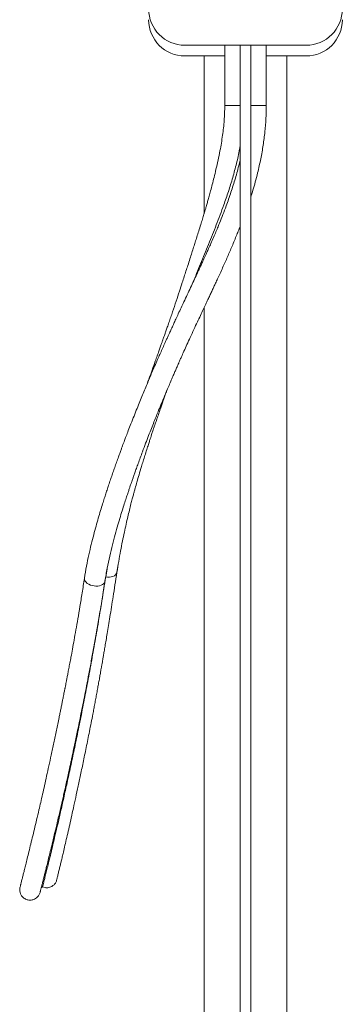
# Model space of a CAD drawing. Units: millimetres. Extents: x -154 to 509, y -212 to 463.
# Drawn here: x -151 to -120, y -44 to 51 of the extents above; entities that cross this region are included whole.
import ezdxf

# ---------------------------------------------------------------- set-up
doc = ezdxf.new("R2010")
doc.units = ezdxf.units.MM

msp = doc.modelspace()

# ---------------------------------------------------------------- linework, layer by layer
at = {"color": 7, "linetype": 'Continuous', "lineweight": 0}
for p, q in [((-129.307, 48.446), (-135.157, 48.446)), ((-131.307, 48.446), (-131.307, 42.622)), ((-129.807, 48.446), (-129.807, -89.044)), ((-123.457, 48.446), (-129.307, 48.446)), ((-128.807, -89.044), (-128.807, 48.446)), ((-127.307, 42.622), (-127.307, 48.446)), ((-131.307, 47.411), (-135.157, 47.411)), ((-133.307, 47.411), (-133.307, 32.197)), ((-123.457, 47.411), (-127.307, 47.411)), ((-125.307, -57.251), (-125.307, 47.411)), ((-133.307, 23.148), (-133.307, -57.251)), ((-141.719, -2.375), (-141.593, -1.597)), ((-142.808, -2.813), (-142.677, -2.073)), ((-149.032, -32.798), (-148.901, -32.7))]:
    msp.add_line(p, q, dxfattribs=at)
at = {"color": 8, "linetype": 'Continuous', "lineweight": 0}
for p, q in [((-129.807, 42.622), (-131.307, 42.622)), ((-128.807, 42.622), (-127.307, 42.622))]:
    msp.add_line(p, q, dxfattribs=at)
at = {"color": 8, "linetype": 'Continuous', "lineweight": 0, "flags": 128}
for points in [[(-142.808, -2.813), (-142.622, -2.832), (-142.44, -2.83), (-142.267, -2.806), (-142.109, -2.762), (-141.972, -2.7), (-141.861, -2.621), (-141.78, -2.527), (-141.73, -2.424), (-141.719, -2.375)], [(-144.857, -2.935), (-144.861, -2.997), (-144.842, -3.111), (-144.788, -3.225), (-144.703, -3.333), (-144.589, -3.433), (-144.449, -3.521), (-144.289, -3.593), (-144.115, -3.649), (-143.932, -3.684), (-143.747, -3.699), (-143.566, -3.692), (-143.395, -3.665), (-143.241, -3.617), (-143.109, -3.551), (-143.004, -3.469), (-142.928, -3.373), (-142.886, -3.267), (-142.878, -3.22)]]:
    msp.add_lwpolyline(points, dxfattribs=at)
at = {"color": 7, "linetype": 'Continuous', "lineweight": 0}
for centre, start, end in [((-135.157, 51.946), 180, 270), ((-123.457, 51.946), 270, 360), ((-135.157, 50.911), 180, 270), ((-123.457, 50.911), 270, 360)]:
    msp.add_arc(centre, 3.5, start, end, dxfattribs=at)
for points, knots in [([(-131.307, 42.622), (-131.318, 42.146), (-131.341, 41.189), (-131.512, 39.736), (-131.728, 38.459), (-131.953, 37.369), (-132.148, 36.513), (-132.338, 35.732), (-132.512, 35.045), (-132.669, 34.446), (-132.809, 33.93), (-132.931, 33.491), (-133.029, 33.147), (-133.115, 32.846), (-133.206, 32.534), (-133.324, 32.139), (-133.465, 31.672), (-133.634, 31.122), (-133.815, 30.544), (-133.995, 29.979), (-134.159, 29.465), (-134.321, 28.961), (-134.492, 28.427), (-134.679, 27.843), (-134.868, 27.253), (-135.053, 26.678), (-135.232, 26.123), (-135.443, 25.473), (-135.699, 24.69), (-136.008, 23.754), (-136.287, 22.925), (-136.523, 22.233), (-136.695, 21.732), (-136.853, 21.277), (-136.987, 20.896), (-137.094, 20.591), (-137.177, 20.355), (-137.249, 20.152), (-137.326, 19.935), (-137.422, 19.662), (-137.541, 19.328), (-137.681, 18.933), (-137.844, 18.477), (-138.061, 17.868), (-138.317, 17.152), (-138.563, 16.459), (-138.708, 16.051), (-138.761, 15.902)], [0, 0, 0, 0, 0.049906, 0.100349, 0.153391, 0.18615, 0.217782, 0.246246, 0.27147, 0.293391, 0.312326, 0.328605, 0.342203, 0.350672, 0.362223, 0.376969, 0.394927, 0.414619, 0.438848, 0.460183, 0.478638, 0.497058, 0.517294, 0.539166, 0.563239, 0.584189, 0.604429, 0.626306, 0.65815, 0.693777, 0.733321, 0.753325, 0.773539, 0.791159, 0.805867, 0.817662, 0.826631, 0.833181, 0.841353, 0.851936, 0.86493, 0.880337, 0.898158, 0.918394, 0.951681, 0.982376, 1, 1, 1, 1]), ([(-128.807, 33.796), (-128.735, 34.021), (-128.58, 34.509), (-128.354, 35.292), (-128.09, 36.299), (-127.826, 37.483), (-127.593, 38.806), (-127.43, 40.098), (-127.326, 41.366), (-127.313, 42.205), (-127.307, 42.622)], [0, 0, 0, 0, 0.078773, 0.170881, 0.272032, 0.426058, 0.575888, 0.720055, 0.860818, 1, 1, 1, 1]), ([(-134.398, 25.534), (-134.149, 26.146), (-133.647, 27.378), (-132.883, 29.242), (-132.12, 31.129), (-131.472, 32.835), (-130.947, 34.358), (-130.532, 35.692), (-130.171, 37.049), (-129.925, 38.094), (-129.828, 38.691), (-129.807, 38.824)], [0, 0, 0, 0, 0.142782, 0.287883, 0.432863, 0.57793, 0.675866, 0.774197, 0.872948, 0.971826, 1, 1, 1, 1]), ([(-131.818, 31.307), (-131.6, 31.855), (-131.211, 32.836), (-130.703, 34.277), (-130.281, 35.622), (-129.978, 36.693), (-129.842, 37.322), (-129.807, 37.487)], [0, 0, 0, 0, 0.273623, 0.48865, 0.70485, 0.922299, 1, 1, 1, 1]), ([(-131.78, 31.391), (-131.839, 31.246), (-131.963, 30.936), (-132.167, 30.444), (-132.397, 29.907), (-132.634, 29.37), (-132.853, 28.883), (-133.03, 28.493), (-133.171, 28.183), (-133.299, 27.902), (-133.44, 27.596), (-133.607, 27.234), (-133.8, 26.815), (-134.136, 26.091), (-134.625, 25.047), (-135.13, 23.973), (-135.526, 23.129), (-135.786, 22.574), (-136.022, 22.066), (-136.214, 21.652), (-136.362, 21.331), (-136.472, 21.093), (-136.567, 20.885), (-136.666, 20.669), (-136.785, 20.407), (-136.94, 20.067), (-137.131, 19.643), (-137.35, 19.154), (-137.574, 18.65), (-137.817, 18.098), (-138.072, 17.514), (-138.334, 16.907), (-138.578, 16.335), (-138.819, 15.764), (-139.064, 15.179), (-139.318, 14.564), (-139.581, 13.921), (-139.859, 13.234), (-140.147, 12.511), (-140.423, 11.808), (-140.667, 11.177), (-140.864, 10.662), (-141.016, 10.262), (-141.127, 9.965), (-141.223, 9.708), (-141.329, 9.423), (-141.463, 9.057), (-141.624, 8.615), (-141.799, 8.127), (-141.976, 7.627), (-142.145, 7.142), (-142.313, 6.654), (-142.478, 6.166), (-142.639, 5.679), (-142.792, 5.211), (-142.948, 4.728), (-143.119, 4.187), (-143.314, 3.552), (-143.525, 2.842), (-143.748, 2.063), (-143.977, 1.22), (-144.211, 0.296), (-144.444, -0.709), (-144.669, -1.795), (-144.793, -2.546), (-144.857, -2.935)], [0, 0, 0, 0, 0.011779, 0.025079, 0.039906, 0.055819, 0.06952, 0.08036, 0.088337, 0.095337, 0.103824, 0.113926, 0.125647, 0.138895, 0.1747, 0.213661, 0.229837, 0.24627, 0.260825, 0.272986, 0.281423, 0.288129, 0.293263, 0.299179, 0.306655, 0.315692, 0.328349, 0.343031, 0.357693, 0.371679, 0.390482, 0.4079, 0.423931, 0.439785, 0.457245, 0.474488, 0.493068, 0.512989, 0.534252, 0.556004, 0.574389, 0.589438, 0.601146, 0.609512, 0.615557, 0.623873, 0.634634, 0.647844, 0.663016, 0.677944, 0.692359, 0.706262, 0.721522, 0.736112, 0.75003, 0.763654, 0.779806, 0.799073, 0.821459, 0.84472, 0.870601, 0.89909, 0.930171, 0.963817, 1, 1, 1, 1]), ([(-142.878, -3.22), (-142.809, -2.805), (-142.675, -2.006), (-142.426, -0.834), (-142.166, 0.254), (-141.902, 1.255), (-141.644, 2.167), (-141.399, 2.987), (-141.174, 3.712), (-140.972, 4.343), (-140.798, 4.877), (-140.654, 5.311), (-140.537, 5.659), (-140.442, 5.937), (-140.364, 6.167), (-140.292, 6.376), (-140.212, 6.607), (-140.112, 6.892), (-139.988, 7.245), (-139.84, 7.661), (-139.665, 8.147), (-139.468, 8.687), (-139.227, 9.335), (-138.958, 10.049), (-138.67, 10.8), (-138.4, 11.49), (-138.151, 12.118), (-137.918, 12.7), (-137.674, 13.3), (-137.401, 13.964), (-137.086, 14.72), (-136.79, 15.422), (-136.532, 16.027), (-136.333, 16.487), (-136.161, 16.884), (-136.026, 17.195), (-135.924, 17.428), (-135.84, 17.618), (-135.748, 17.827), (-135.632, 18.091), (-135.464, 18.469), (-135.237, 18.978), (-134.955, 19.604), (-134.633, 20.31), (-134.3, 21.033), (-133.969, 21.742), (-133.668, 22.382), (-133.399, 22.952), (-133.16, 23.459), (-132.947, 23.91), (-132.753, 24.321), (-132.573, 24.704), (-132.402, 25.068), (-132.229, 25.438), (-132.039, 25.848), (-131.818, 26.328), (-131.577, 26.856), (-131.334, 27.396), (-131.102, 27.918), (-130.878, 28.431), (-130.655, 28.95), (-130.428, 29.486), (-130.209, 30.015), (-130.008, 30.51), (-129.878, 30.837), (-129.814, 31.002), (-129.807, 31.019)], [0, 0, 0, 0, 0.039985, 0.077003, 0.111062, 0.142157, 0.17028, 0.19542, 0.217569, 0.23672, 0.252872, 0.266096, 0.275932, 0.284286, 0.291156, 0.296602, 0.303055, 0.311792, 0.32212, 0.334476, 0.348861, 0.365274, 0.382331, 0.406171, 0.428166, 0.448316, 0.466621, 0.483082, 0.49908, 0.518916, 0.540804, 0.564744, 0.579646, 0.593088, 0.604479, 0.613819, 0.619815, 0.624557, 0.630177, 0.637744, 0.64726, 0.662668, 0.681412, 0.700901, 0.723019, 0.743155, 0.761305, 0.777463, 0.791628, 0.804293, 0.815633, 0.8264, 0.836594, 0.846304, 0.857497, 0.870979, 0.8864, 0.90148, 0.915805, 0.929583, 0.943648, 0.958407, 0.973487, 0.986725, 0.998561, 1, 1, 1, 1]), ([(-141.719, -2.375), (-141.663, -2.022), (-141.555, -1.343), (-141.375, -0.337), (-141.194, 0.6), (-141.014, 1.465), (-140.84, 2.255), (-140.675, 2.967), (-140.518, 3.614), (-140.373, 4.19), (-140.244, 4.687), (-140.138, 5.085), (-140.047, 5.421), (-139.935, 5.826), (-139.784, 6.363), (-139.581, 7.062), (-139.381, 7.733), (-139.19, 8.355), (-139.02, 8.9), (-138.849, 9.44), (-138.695, 9.918), (-138.567, 10.312), (-138.464, 10.625), (-138.378, 10.884), (-138.308, 11.094), (-138.243, 11.289), (-138.162, 11.531), (-138.048, 11.866), (-137.897, 12.31), (-137.718, 12.831), (-137.498, 13.465), (-137.252, 14.165), (-137.044, 14.754), (-136.928, 15.081), (-136.899, 15.162)], [0, 0, 0, 0, 0.0653079, 0.1257299, 0.181309, 0.2320604, 0.2779858, 0.3190756, 0.3553182, 0.3895699, 0.4179245, 0.4403688, 0.4575824, 0.4754156, 0.5094752, 0.5489658, 0.5938998, 0.6229323, 0.6538607, 0.6855159, 0.7134319, 0.733842, 0.7512401, 0.7656246, 0.7769929, 0.7860846, 0.7980713, 0.8171955, 0.8417295, 0.8716746, 0.9034118, 0.9464518, 0.9867822, 1, 1, 1, 1]), ([(-148.898, -32.689), (-148.898, -32.687), (-148.896, -32.681), (-148.858, -32.528), (-148.791, -32.264), (-148.699, -31.895), (-148.586, -31.44), (-148.449, -30.885), (-148.289, -30.233), (-148.107, -29.484), (-147.904, -28.639), (-147.673, -27.669), (-147.414, -26.563), (-147.125, -25.313), (-146.818, -23.955), (-146.494, -22.492), (-146.154, -20.927), (-145.801, -19.261), (-145.437, -17.497), (-145.065, -15.637), (-144.685, -13.684), (-144.304, -11.653), (-143.923, -9.55), (-143.546, -7.38), (-143.172, -5.141), (-142.929, -3.589), (-142.808, -2.813)], [0, 0, 0, 0, 0.033173, 0.076554, 0.119933, 0.159368, 0.198802, 0.238236, 0.27767, 0.317102, 0.356532, 0.395961, 0.439333, 0.482704, 0.526075, 0.569443, 0.612809, 0.656172, 0.699538, 0.742906, 0.786282, 0.829666, 0.872276, 0.914877, 0.957457, 1, 1, 1, 1]), ([(-147.566, -32.133), (-147.562, -32.122), (-147.556, -32.1), (-147.532, -32.007), (-147.5, -31.881), (-147.462, -31.726), (-147.419, -31.55), (-147.373, -31.361), (-147.325, -31.165), (-147.277, -30.967), (-147.23, -30.771), (-147.185, -30.58), (-147.14, -30.394), (-147.096, -30.207), (-147.049, -30.012), (-147, -29.805), (-146.949, -29.586), (-146.865, -29.228), (-146.741, -28.698), (-146.569, -27.955), (-146.384, -27.143), (-146.187, -26.274), (-145.981, -25.348), (-145.76, -24.349), (-145.522, -23.255), (-145.263, -22.046), (-144.984, -20.718), (-144.685, -19.272), (-144.371, -17.711), (-144.125, -16.448), (-143.952, -15.546), (-143.858, -15.048), (-143.763, -14.541), (-143.668, -14.027), (-143.575, -13.523), (-143.485, -13.027), (-143.402, -12.565), (-143.328, -12.147), (-143.268, -11.806), (-143.226, -11.567), (-143.198, -11.413), (-143.18, -11.31), (-143.158, -11.182), (-143.126, -10.996), (-143.08, -10.735), (-143.022, -10.395), (-142.95, -9.977), (-142.865, -9.479), (-142.767, -8.898), (-142.656, -8.233), (-142.531, -7.482), (-142.394, -6.642), (-142.243, -5.711), (-142.08, -4.686), (-141.904, -3.568), (-141.782, -2.782), (-141.719, -2.375)], [0, 0, 0, 0, 0.028491, 0.055395, 0.080712, 0.104444, 0.126591, 0.146803, 0.165489, 0.18265, 0.198287, 0.212673, 0.225527, 0.238, 0.250555, 0.263191, 0.27591, 0.288711, 0.323049, 0.357867, 0.392314, 0.426192, 0.459499, 0.492932, 0.527753, 0.563988, 0.601633, 0.640465, 0.68005, 0.720385, 0.731816, 0.743308, 0.75486, 0.766473, 0.777971, 0.788384, 0.799075, 0.808052, 0.815314, 0.820859, 0.823245, 0.825076, 0.827393, 0.831282, 0.836743, 0.843776, 0.85238, 0.862556, 0.8743, 0.887612, 0.902486, 0.918917, 0.936898, 0.956416, 0.977457, 1, 1, 1, 1]), ([(-144.857, -2.935), (-144.931, -3.413), (-145.076, -4.337), (-145.29, -5.64), (-145.491, -6.828), (-145.678, -7.904), (-145.852, -8.873), (-146.01, -9.741), (-146.148, -10.483), (-146.266, -11.112), (-146.367, -11.638), (-146.455, -12.097), (-146.531, -12.489), (-146.594, -12.817), (-146.646, -13.081), (-146.686, -13.283), (-146.713, -13.425), (-146.734, -13.529), (-146.753, -13.625), (-146.779, -13.756), (-146.814, -13.933), (-146.86, -14.164), (-146.916, -14.444), (-146.982, -14.776), (-147.058, -15.155), (-147.14, -15.559), (-147.224, -15.972), (-147.365, -16.66), (-147.562, -17.615), (-147.815, -18.818), (-148.059, -19.957), (-148.29, -21.023), (-148.506, -22.002), (-148.71, -22.917), (-148.902, -23.765), (-149.082, -24.548), (-149.274, -25.375), (-149.477, -26.24), (-149.691, -27.138), (-149.894, -27.981), (-150.086, -28.769), (-150.263, -29.489), (-150.42, -30.121), (-150.556, -30.666), (-150.651, -31.044), (-150.717, -31.308), (-150.763, -31.489), (-150.809, -31.672), (-150.856, -31.855), (-150.901, -32.033), (-150.943, -32.2), (-150.981, -32.349), (-151.012, -32.473), (-151.034, -32.564), (-151.046, -32.616), (-151.045, -32.615), (-151.044, -32.615)], [0, 0, 0, 0, 0.0262, 0.050641, 0.073333, 0.094285, 0.113501, 0.130984, 0.146735, 0.159099, 0.170138, 0.179852, 0.188243, 0.195308, 0.201049, 0.205402, 0.208474, 0.210335, 0.212277, 0.214784, 0.218921, 0.224027, 0.230102, 0.237686, 0.246382, 0.255835, 0.265376, 0.274991, 0.304037, 0.333729, 0.364067, 0.391697, 0.419061, 0.445518, 0.471068, 0.49571, 0.519444, 0.552523, 0.585682, 0.619403, 0.653683, 0.688221, 0.722238, 0.753731, 0.784729, 0.797462, 0.811674, 0.827369, 0.844546, 0.863601, 0.884197, 0.906335, 0.930014, 0.955232, 0.981988, 1, 1, 1, 1]), ([(-149.129, -33.168), (-149.128, -33.167), (-149.127, -33.163), (-149.113, -33.108), (-149.09, -33.021), (-149.06, -32.904), (-149.024, -32.766), (-148.985, -32.612), (-148.943, -32.448), (-148.899, -32.277), (-148.855, -32.102), (-148.81, -31.926), (-148.767, -31.753), (-148.724, -31.584), (-148.681, -31.413), (-148.637, -31.236), (-148.59, -31.048), (-148.514, -30.742), (-148.401, -30.29), (-148.244, -29.652), (-148.068, -28.935), (-147.873, -28.13), (-147.657, -27.228), (-147.456, -26.379), (-147.282, -25.636), (-147.146, -25.052), (-147.017, -24.491), (-146.896, -23.961), (-146.784, -23.464), (-146.689, -23.042), (-146.609, -22.684), (-146.541, -22.38), (-146.474, -22.075), (-146.407, -21.771), (-146.34, -21.466), (-146.271, -21.152), (-146.199, -20.82), (-146.119, -20.451), (-146.03, -20.035), (-145.928, -19.559), (-145.813, -19.02), (-145.687, -18.419), (-145.548, -17.754), (-145.397, -17.023), (-145.233, -16.219), (-145.054, -15.332), (-144.859, -14.358), (-144.65, -13.291), (-144.426, -12.133), (-144.189, -10.88), (-143.941, -9.537), (-143.684, -8.103), (-143.42, -6.574), (-143.148, -4.944), (-142.969, -3.803), (-142.878, -3.22)], [0, 0, 0, 0, 0.021794, 0.046587, 0.070064, 0.092225, 0.113071, 0.132263, 0.150185, 0.166838, 0.18222, 0.196607, 0.209671, 0.221445, 0.232861, 0.244345, 0.255898, 0.267519, 0.298663, 0.33029, 0.362551, 0.395942, 0.430499, 0.466221, 0.486458, 0.50545, 0.52302, 0.539168, 0.553894, 0.567253, 0.57592, 0.584477, 0.592926, 0.601264, 0.609494, 0.617614, 0.626439, 0.635757, 0.64645, 0.658518, 0.671962, 0.686783, 0.702679, 0.719905, 0.738463, 0.758353, 0.779978, 0.80299, 0.827388, 0.853165, 0.880315, 0.908306, 0.937596, 0.968168, 1, 1, 1, 1]), ([(-148.901, -32.7), (-148.822, -32.728), (-148.634, -32.793), (-148.357, -32.785), (-148.1, -32.708), (-147.887, -32.584), (-147.689, -32.394), (-147.608, -32.223), (-147.566, -32.134)], [0, 0, 0, 0, 0.154904, 0.366865, 0.499735, 0.651256, 0.819593, 1, 1, 1, 1]), ([(-151.045, -32.618), (-151.075, -32.724), (-151.126, -32.908), (-151.1, -33.162), (-151.048, -33.324), (-150.999, -33.437), (-150.896, -33.607), (-150.703, -33.8), (-150.404, -33.949), (-150.07, -33.99), (-149.794, -33.933), (-149.566, -33.822), (-149.377, -33.67), (-149.207, -33.443), (-149.155, -33.259), (-149.129, -33.168)], [0, 0, 0, 0, 0.141191, 0.245632, 0.283961, 0.313616, 0.357212, 0.44469, 0.537433, 0.6285, 0.718341, 0.767169, 0.837175, 0.918817, 1, 1, 1, 1])]:
    msp.add_open_spline(points, degree=3, knots=knots, dxfattribs=at)

doc.saveas('drawing.dxf')
